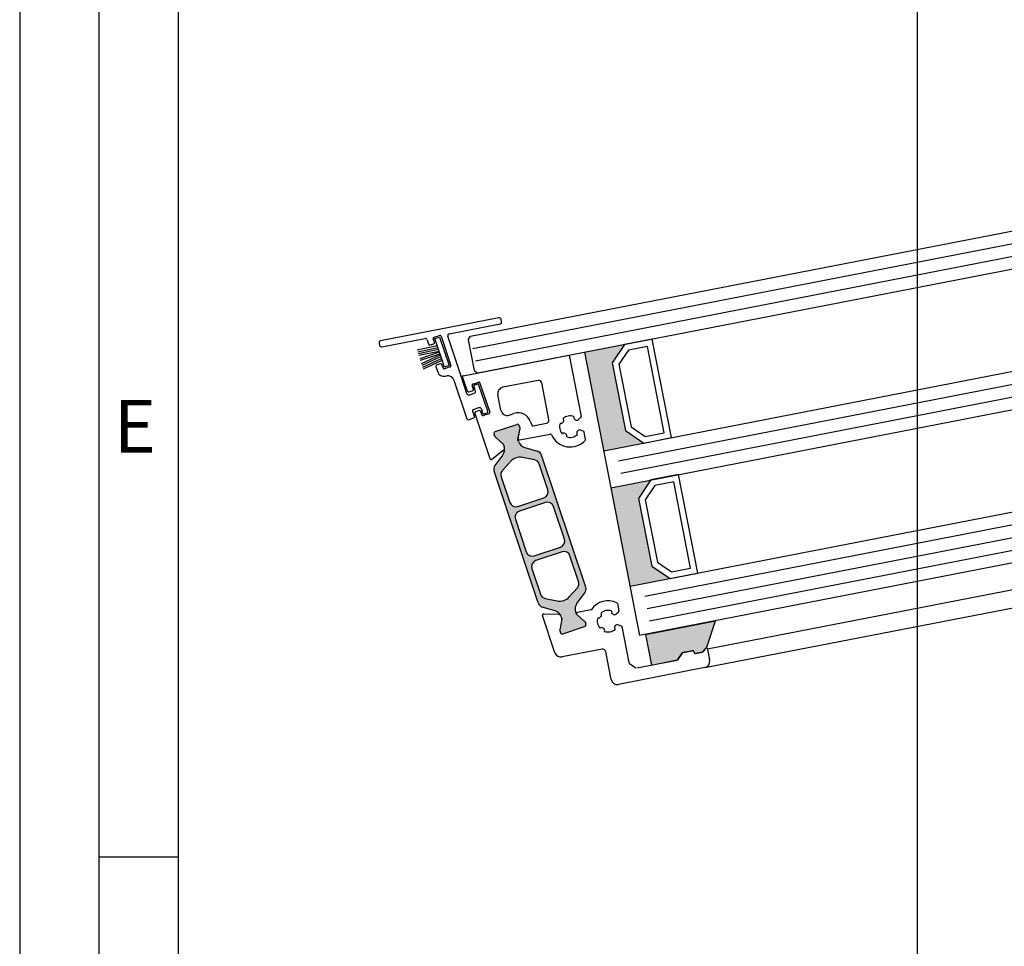
# Model space of a CAD drawing. Units: millimetres. Extents: x -3033 to 635, y 3537 to 6871.
# Drawn here: x -3033 to -2876, y 6149 to 6296 of the extents above; entities that cross this region are included whole.
import ezdxf

# ---------------------------------------------------------------- set-up
doc = ezdxf.new("R2010")
doc.units = ezdxf.units.MM
doc.layers.get('0').update_dxf_attribs({"linetype": 'CONTINUOUS', "lineweight": 30})
doc.layers.get('Defpoints').update_dxf_attribs({"linetype": 'CONTINUOUS'})
doc.layers.add('Vollinie', color=7, linetype='CONTINUOUS')
doc.styles.add('Arial', font='arial.ttf')
doc.dimstyles.new('01_schmidt M 1 zu 1', dxfattribs={"dimscale": 2.2, "dimtxt": 3.5, "dimasz": 3.499999999999996, "dimexe": 1.25, "dimexo": 0.625, "dimgap": 0.9750000000000004, "dimtad": 1, "dimdec": 1, "dimdsep": 46, "dimtxsty": 'Arial', "dimcen": 2.5, "dimclrd": 7, "dimclre": 7, "dimclrt": 7, "dimadec": 0, "dimazin": 0, "dimtfac": 1, "dimtdec": 1, "dimtmove": 0, "dimatfit": 3, "dimfxl": 1, "dimtolj": 1, "dimtzin": 0, "dimarcsym": 0})

# ---------------------------------------------------------------- blocks, each defined once
blk = doc.blocks.new('*D62')
at = {"layer": 'Defpoints', "color": 0, "transparency": 16777216}
for p in [(-2890.212221238602, 6725.7783201223), (-2780.345902636141, 6420.921333841983), (-2924.158213628542, 6392.967051394801), (-2941.551768586799, 6360.408006875939), (-2890.212221238602, 5920.519810952781)]:
    blk.add_point(p, dxfattribs=at)
at = {"layer": 'Vollinie', "color": 1, "lineweight": -2, "transparency": 16777216}
blk.add_line((-2928.526454589317, 6392.117951336731), (-2956.048225107292, 6386.768260888139), dxfattribs=at)
blk.add_arc((-2890.212221238602, 6399.565484120553), 64.56823635565861, 197.2146215460913, 263.7853788296214, dxfattribs=at)
at = {"layer": 'Vollinie', "color": 1, "transparency": 16777216}
for points in [[(-2953.0194668669, 6380.172035045021), (-2950.756504715493, 6380.740758831889), (-2953.594157151801, 6387.245283392673)], [(-2897.138688983597, 6336.541642691285), (-2897.265170162697, 6334.211739913104), (-2890.212221238602, 6334.997247764895)]]:
    blk.add_solid(points, dxfattribs=at)
at = {"layer": 'Vollinie', "color": 1, "transparency": 16777216, "insert": (-2927.7689669258, 6354.005508139586), "char_height": 7, "attachment_point": 5, "rotation": 320.5000001878562, "style": 'Arial'}
blk.add_mtext('\\A1;79.0°', dxfattribs=at)
blk = doc.blocks.new('18')
for p, q in [((-1.591347405990405, 4.050000000000068), (-1.222571878606686, 0.8000000000029104)), ((-1.289422287319894, 4.050000000000068), (-0.9206467599362895, 0.8000000000029104)), ((-0.9874971686494973, 4.050000000000068), (-0.618721641265779, 0.8000000000029104)), ((-0.6855720499789868, 4.050000000000182), (-0.3167965225953822, 0.8000000000029104)), ((-0.1499909999984084, 4.050000000000068), (-0.1499909999984084, 0.8000000000029104)), ((0.1499909999984084, 4.050000000000068), (0.1499909999984084, 0.8000000000029104)), ((0.6856210499810231, 4.050000000000068), (0.3168455225974185, 0.8000000000029104)), ((0.98754616865142, 4.050000000000068), (0.618770641267929, 0.8000000000029104)), ((1.289471287321931, 4.050000000000068), (0.9206957599383259, 0.8000000000029104)), ((1.5913964059921, 4.050000000000068), (1.222620878608723, 0.8000000000029104))]:
    blk.add_line(p, q)
blk.add_lwpolyline([(2.400000000001455, 0), (-2.400000000001455, 0), (-2.400000000001455, 0.8000000000029104), (2.400000000001455, 0.8000000000029104)], close=True)
blk = doc.blocks.new('Schild')
for p, q in [((-11.36708961745899, 4.941680278407148), (-11.76708961746226, 4.941680278407148)), ((-12.06708961746881, 4.641680278406511), (-12.0670896174579, -14.57543315807061)), ((-11.06708961747063, -3.640391455414829), (-11.06708961747063, 4.641680278407421)), ((-2.429039910366555, -0.319789170938293), (2.429039910381107, 0.3197891709342002)), ((2.65343412108632, 0.1476054371041755), (2.770907694080961, -0.7446949381360355)), ((-2.483750071198301, -1.436483756894631), (-2.601223644189304, -0.5441833816530561)), ((-1.689275065189577, -1.533614930198382), (-2.259355860478536, -1.608667490723747)), ((1.856459431128314, -1.268535920099566), (1.934775146459287, -1.863402836922887)), ((2.598723960256393, -0.9690891488553461), (2.028643164965615, -1.044141709380256)), ((-4.067089617470629, -3.058319721591943), (-10.76708961747136, -3.940391455414556)), ((-1.386565139142476, -2.300665580853547), (-1.464880854473449, -1.705798664029317)), ((-10.94706267482434, -4.980809719630997), (-6.08898285408759, -4.341231377758959)), ((-5.864588643371462, -4.513415111590348), (-5.747115070376822, -5.40571548682874)), ((-3.682325954474436, -4.318881769814652), (2.776491501821511, -3.468562320242199)), ((-11.0017728356579, -6.097504305582333), (-11.11924640865254, -5.205203930343487)), ((-10.207297829651, -6.194635478891087), (-10.77737862493996, -6.269688039416451)), ((-6.661563333329468, -5.92955646879318), (-6.583247617998495, -6.524423385612863)), ((-5.919298804206846, -5.63010969754805), (-6.489379599503081, -5.705162258073415)), ((-4.551799762255541, -5.581727530814533), (-4.551799762255541, -5.310326631189128)), ((-11.06708961747063, -14.57543315807379), (-11.06708961746517, -7.597824435926668)), ((-10.8104916319262, -7.282676410067779), (-10.0767716374321, -7.186080340264198)), ((-9.904587903600259, -6.961686129546251), (-9.982903618931232, -6.366819212723385)), ((-6.358853407280549, -6.696607119446981), (-5.421273570040285, -6.573172392190372)), ((-11.76708961747136, -14.87543315807034), (-11.3670896174699, -14.87543315807034))]:
    blk.add_line(p, q)
blk.add_lwpolyline([(2.776491501821511, -3.468562320242199, 0.414213562373095), (2.948675235667906, -3.244168109526981), (2.831201662664171, -2.351867734292227, 0.414213562374427), (2.606807451940767, -2.179684000463567), (1.794365165691488, -2.286644056587193, -0.4147478826039601), (1.457231414660782, -2.028440372077512), (1.355904760332123, -1.258788020641987, -0.4006434374333819), (1.611569837234128, -0.9023678073381234), (2.325410137422296, -0.8083889489389549, 0.4142135623725622), (2.497593871263234, -0.5839947382228274), (2.437551822838941, -0.1279301019885679, 0.414213562373095), (2.213157612117357, 0.0442536318423663), (-2.149199777933973, -0.5300616139193153, 0.414213562373095), (-2.321383511762178, -0.7544558246354427), (-2.261341463336066, -1.210520460866974, 0.414213562373095), (-2.036947252623577, -1.382704194699272), (-1.323106952431772, -1.288725336303287, -0.400643437434656), (-0.9839051125127298, -1.566829834276632), (-0.8825784581749758, -2.336482185713976, -0.4142135623738941), (-1.140854058918194, -2.673073501785893), (-4.067089617470629, -3.058319721591943, 0.4142135623733614)], format="xyb")
for centre, radius, start, end in [((-11.76708961747136, 4.641680278407421), 0.3, 90, 180), ((-11.36708961745535, 4.641680278410604), 0.3, 0, 90), ((2.455145148811425, 0.1215001986574862), 0.1999999999984539, 7.500000000278733, 97.50000000045956), ((-2.402934671925323, -0.5180781432118238), 0.1999999999989086, 97.49999999930253, 187.499999999361), ((-2.285461098927044, -1.410378518448852), 0.2000000000002728, 187.4999999997485, 277.499999999826), ((-1.663169826748344, -1.731903902472368), 0.1999999999998181, 7.499999999619326, 97.49999999961592), ((2.054748403417761, -1.242430681653786), 0.2000000000007276, 97.4999999999327, 187.4999999998776), ((2.572618721807885, -0.7708001765804511), 0.1999999999998181, 277.4999999996159, 7.500000000149573), ((-1.584854111417371, -2.326770819298417), 0.1999999999993634, 277.5000000001428, 7.500000000278733), ((2.133064118748734, -1.837297598479381), 0.2000000000007276, 187.4999999997485, 277.499999999826), ((-10.76708961747136, -3.640391455411191), 0.3, 180, 270), ((-6.062877615648176, -4.539520350035218), 0.1999999999984539, 7.500000000278733, 97.50000000045956), ((-3.551799762255541, -5.310326631189128), 1, 97.4999999999327, 180.0000000000261), ((-10.92095743638311, -5.179098691904528), 0.1999999999989086, 97.49999999930253, 187.499999999361), ((-10.80348386338483, -6.071399067141556), 0.2000000000002728, 187.4999999997485, 277.499999999826), ((-10.18119259120431, -6.392924451168255), 0.1999999999998181, 7.499999999619326, 97.49999999961592), ((-6.463274361050935, -5.903451230346036), 0.2000000000007276, 97.4999999999327, 187.4999999998776), ((-5.945404042651717, -5.431820725273155), 0.1999999999998181, 277.4999999996159, 7.500000000149573), ((-5.551799762260998, -5.581727530815897), 1, 277.499999999826, 7.816531185164739e-11), ((-10.77220501500597, -7.575886785470175), 0.2956994915108067, 97.43943644090494, 184.2546257760442), ((-10.10287687587333, -6.987791367991122), 0.1999999999993634, 277.5000000001428, 7.500000000278733), ((-6.384958645719962, -6.498318147169812), 0.2000000000007276, 187.4999999997485, 277.499999999826), ((-11.76708961747136, -14.57543315807379), 0.3, 180, 270), ((-11.3670896174699, -14.57543315807379), 0.3, 270, 0)]:
    blk.add_arc(centre, radius, start, end)
at = {"rotation": 187.4999999998882}
blk.add_blockref('18', (-8.484440649592216, -4.916102035790573), dxfattribs=at)

msp = doc.modelspace()

# ---------------------------------------------------------------- hatches: boundary and pattern name
for points in [[(-2938.897657933516, 6241.542988516317), (-2936.920612463338, 6244.474078963378), (-2943.301189155744, 6243.233820493429), (-2940.248245229719, 6227.527785558268), (-2933.867668537313, 6228.768044028215), (-2936.798758984374, 6230.745089498392), (-2936.829069832437, 6230.901025293523)], [(-2929.669870639029, 6207.172245992366), (-2932.60096108609, 6209.149291462544), (-2934.699860035232, 6219.947190480469), (-2932.722814565054, 6222.878280927529), (-2939.10339125746, 6221.638022457582), (-2936.050447331435, 6205.931987522419)]]:
    msp.add_hatch(color=0).paths.add_polyline_path(points)
h = msp.add_hatch(color=0)
edge = h.paths.add_edge_path(flags=16)
edge.add_arc((-2953.596366631592, 6224.52189657632), 1.999999999999999, 78.4996727162781, 138.5001579900293, ccw=False)
edge.add_line((-2953.197619567754, 6226.481743707879), (-2951.274041271876, 6226.090375837824))
edge.add_arc((-2951.473414803796, 6225.11045227205), 0.9999999999999997, 18.500000000059913, 78.49967271615378, ccw=False)
edge.add_line((-2950.525091148593, 6225.427756928455), (-2949.149738112739, 6221.317259991716))
edge.add_arc((-2950.098061767936, 6220.999955335315), 0.9999999999999997, -71.4999999997471, 18.499999999739487, ccw=False)
edge.add_line((-2949.780757111527, 6220.051631680113), (-2953.953382711761, 6218.655490684236))
edge.add_arc((-2954.270687368162, 6219.603814339437), 0.9999999999999997, -161.49999999994031, -71.50000000020839, ccw=False)
edge.add_line((-2955.219011023366, 6219.286509683033), (-2956.594364755389, 6223.397008700373))
edge.add_arc((-2955.646041100184, 6223.714313356766), 0.9999999999999997, 138.5001579902884, 198.4999999994268, ccw=False)
edge.add_line((-2956.394998648114, 6224.376931339773), (-2955.094281727446, 6225.847132542332))
edge = h.paths.add_edge_path(flags=16)
edge.add_arc((-2947.464427344826, 6213.128851737604), 0.9999999999999997, -71.49999999976069, 18.500000000052182, ccw=False)
edge.add_line((-2947.147122688417, 6212.180528082398), (-2951.319748288653, 6210.784387086534))
edge.add_arc((-2951.637052945056, 6211.732710741744), 0.9999999999999997, -161.49999999983686, -71.50000000041689, ccw=False)
edge.add_line((-2952.585376600259, 6211.415406085339), (-2954.330557033522, 6216.63120060349))
edge.add_arc((-2953.382233378319, 6216.948505259897), 0.9999999999999997, 108.5, 198.5000000001632, ccw=False)
edge.add_line((-2953.699538034722, 6217.896828915104), (-2949.526912434485, 6219.292969910968))
edge.add_arc((-2949.209607778091, 6218.344646255764), 0.9999999999999997, 18.500000000059913, 108.49999999945351, ccw=False)
edge.add_line((-2948.261284122888, 6218.661950912169), (-2946.516103689624, 6213.446156394011))
edge = h.paths.add_edge_path(flags=16)
edge.add_arc((-2947.250276794798, 6205.555433308486), 1.999999999999999, -101.50020946291158, -41.499955062483195, ccw=False)
edge.add_line((-2947.649019828483, 6203.595585356963), (-2949.572607486261, 6203.986951012478))
edge.add_arc((-2949.373235969426, 6204.966874988242), 0.9999999999999997, 198.5000000000598, 258.4997905374937, ccw=False)
edge.add_line((-2950.321559624629, 6204.649570331837), (-2951.696922610414, 6208.760097005787))
edge.add_arc((-2950.74859895521, 6209.07740166219), 0.9999999999999997, 108.5, 198.4999999998437, ccw=False)
edge.add_line((-2951.065903611613, 6210.025725317397), (-2946.893278011385, 6211.421866313268))
edge.add_arc((-2946.575973354983, 6210.473542658061), 0.9999999999999997, 18.500000000059913, 108.49999999983959, ccw=False)
edge.add_line((-2945.627649699779, 6210.790847314465), (-2944.252283219815, 6206.680310197526))
edge.add_arc((-2945.200606875018, 6206.363005541123), 0.9999999999999997, -41.499955062332106, 18.499999999956515, ccw=False)
edge.add_line((-2944.451650634533, 6205.700386080319), (-2945.752364313826, 6204.23019438688))
edge = h.paths.add_edge_path()
edge.add_arc((-2948.433197476863, 6200.581613974246), 1.499999999999999, 18.500000000023476, 73.50000796006958, ccw=False)
edge.add_line((-2947.010711994052, 6201.057570958856), (-2946.927303863598, 6200.808290333571))
edge.add_arc((-2947.116968594619, 6200.744829402283), 0.1999999999999999, -11.499945872885519, 18.500000002985985, ccw=False)
edge.add_line((-2946.920983616034, 6200.70495600055), (-2947.268445134389, 6198.997119817271))
edge.add_arc((-2947.072460155781, 6198.957246415532), 0.1999999999999999, 168.5000541275818, 198.4999999998312)
edge.add_line((-2947.262124886833, 6198.893785484248), (-2947.139526735995, 6198.527378234407))
edge.add_arc((-2946.85502963944, 6198.622569631335), 0.2999999999999998, 198.5000000020975, 288.5000000002393)
edge.add_line((-2946.759838242517, 6198.338072534775), (-2943.298453297393, 6199.496235736408))
edge.add_arc((-2943.393644694316, 6199.78073283297), 0.2999999999999998, -71.49999999976072, 18.50000000037531)
edge.add_line((-2943.10914759776, 6199.875924229891), (-2943.231754102303, 6200.242356446383))
edge.add_arc((-2943.421418833347, 6200.178895515098), 0.1999999999999999, 18.50000000113653, 48.49998607665452)
edge.add_line((-2943.288894787303, 6200.328686627051), (-2944.594196072178, 6201.483520217133))
edge.add_arc((-2944.461672026135, 6201.633311329086), 0.1999999999999999, 198.4999999995866, 228.4999860770679, ccw=False)
edge.add_line((-2944.65133675718, 6201.569850397806), (-2944.734735221561, 6201.819102134221))
edge.add_arc((-2943.312249738751, 6202.295059118837), 1.499999999999999, 143.499992039604, 198.5000000002991, ccw=False)
edge.add_line((-2944.51803490571, 6203.187293466488), (-2943.25894037823, 6204.888861568008))
edge.add_arc((-2944.062797156205, 6205.483684466449), 0.9999999999999997, -36.500007960748, 18.50000000005983)
edge.add_line((-2943.114473501002, 6205.800989122854), (-2950.145592903629, 6226.814789952706))
edge.add_arc((-2951.093916558832, 6226.4974852963), 0.9999999999999997, 18.50000000026649, 73.49999022171706)
edge.add_line((-2950.809901050491, 6227.456304982699), (-2952.839488893007, 6228.057496667624))
edge.add_arc((-2952.413465630508, 6229.495726197215), 1.499999999999999, 198.5000000000924, 253.49999022206572, ccw=False)
edge.add_line((-2953.83595111332, 6229.019769212605), (-2953.919349362576, 6229.269020306098))
edge.add_arc((-2953.729684631538, 6229.332481237378), 0.1999999999999999, 168.499512224984, 198.499999999342, ccw=False)
edge.add_line((-2953.925669232996, 6229.372356492731), (-2953.578196493197, 6231.080165153034))
edge.add_arc((-2953.774181094671, 6231.120040408387), 0.1999999999999999, -11.50048777342064, 18.50000000010323)
edge.add_line((-2953.584516363626, 6231.183501339669), (-2953.707122867825, 6231.549933555115))
edge.add_arc((-2953.991619964398, 6231.454742158203), 0.2999999999999998, 18.49999999794598, 108.4999999989069)
edge.add_line((-2954.086811361313, 6231.739239254764), (-2957.548196306451, 6230.581076053126))
edge.add_arc((-2957.453004909527, 6230.29657895656), 0.2999999999999998, 108.5000000001485, 198.4999999998495)
edge.add_line((-2957.737502006091, 6230.201387559637), (-2957.614903855352, 6229.834980310079))
edge.add_arc((-2957.425239124312, 6229.898441241347), 0.1999999999999999, 198.4999999962422, 228.5002068292652)
edge.add_line((-2957.557762593231, 6229.748649618799), (-2956.252472415946, 6228.593834821439))
edge.add_arc((-2956.384995884871, 6228.44404319889), 0.1999999999999999, 18.500000000103228, 48.50020682758287, ccw=False)
edge.add_line((-2956.195331153826, 6228.507504130172), (-2956.111927885818, 6228.258238037243))
edge.add_arc((-2957.534413368622, 6227.78228105263), 1.499999999999999, -36.49999022212751, 18.500000000266482, ccw=False)
edge.add_line((-2956.328627925431, 6226.890047078277), (-2957.587719900104, 6225.188481324975))
edge.add_arc((-2956.783862937973, 6224.593658675413), 0.9999999999999997, 143.5000097782184, 198.5000000000598)
edge.add_line((-2957.732186593176, 6224.276354019008), (-2950.701065501998, 6203.26254814256))
edge.add_arc((-2949.752741846782, 6203.579852798978), 0.9999999999999997, 198.5000000004677, 253.5000079598392)
edge.add_line((-2950.036757058282, 6202.621033024648), (-2948.007174659619, 6202.019843635735))
h = msp.add_hatch(color=0)
edge = h.paths.add_edge_path()
edge.add_arc((-2925.654330101406, 6195.422572655472), 0.2000000000173489, 191.0000000035054, 280.9999999942305)
edge.add_line((-2925.616168302347, 6195.226247218762), (-2924.502693863627, 6195.442684724378))
edge.add_arc((-2924.540855662728, 6195.63901016111), 0.2000000000465746, 281.0000000049303, 326.0000317998544)
edge.add_line((-2924.375048086107, 6195.527171672415), (-2924.072289647321, 6195.976030054152))
edge.add_arc((-2923.906482070725, 6195.864191565504), 0.1999999999989578, 78.50001590328549, 146.0000318070071, ccw=False)
edge.add_line((-2923.866608538241, 6196.060176517495), (-2922.415096441274, 6200.432697684008))
edge.add_line((-2922.415096441274, 6200.432697684008), (-2933.591605861666, 6198.260204327792))
edge.add_line((-2933.591605861666, 6198.260204327792), (-2932.63756088479, 6193.352068410549))
edge.add_line((-2932.63756088479, 6193.352068410549), (-2930.623187528908, 6193.743622926171))
edge.add_line((-2930.623187528908, 6193.743622926171), (-2928.546966013503, 6194.147199506179))
edge.add_arc((-2928.585127812577, 6194.343524942878), 0.2000000000083353, 280.999999999097, 325.9999999921761)
edge.add_line((-2928.419320298075, 6194.231686362156), (-2927.721152223804, 6195.266763098489))
edge.add_arc((-2927.555344709311, 6195.154924517811), 0.1999999999760564, 100.99999999746228, 146.0000000010875, ccw=False)
edge.add_line((-2927.593506508373, 6195.351249954479), (-2926.104223673383, 6195.640737212355))
edge.add_arc((-2926.066061874315, 6195.444411775665), 0.1999999999991723, 10.999999998954593, 100.99999999788201, ccw=False)
edge.add_line((-2925.869736437626, 6195.482573574736), (-2925.85065553811, 6195.384410856382))

# ---------------------------------------------------------------- linework, layer by layer
for p, q in [((-2961.471312212268, 6245.814206526365), (-2773.996359296559, 6282.255645829695)), ((-2772.360691732201, 6276.461287226771), (-2960.326458240008, 6239.924443425678)), ((-2940.248245229719, 6227.527785558268), (-2779.355622207954, 6258.802143359217)), ((-2940.248245229719, 6227.527785558268), (-2779.355622207954, 6258.802143359217)), ((-2939.10339125746, 6221.638022457582), (-2778.210768235695, 6252.912380258531)), ((-2939.10339125746, 6221.638022457582), (-2778.210768235695, 6252.912380258531)), ((-2961.866721306303, 6245.227988436953), (-2961.471312212268, 6245.814206526365)), ((-2961.866721306303, 6245.227988436953), (-2961.471312212268, 6245.814206526365)), ((-2961.866721306303, 6245.227988436953), (-2960.912676329421, 6240.319852519714)), ((-2961.866721306303, 6245.227988436953), (-2960.912676329421, 6240.319852519714)), ((-2962.668593071011, 6239.469178533186), (-2945.755263130672, 6242.756796835539)), ((-2945.755263130672, 6242.756796835539), (-2943.860562357411, 6233.009406363398)), ((-2943.301189155744, 6243.23382049343), (-2934.523975368423, 6198.078970054838)), ((-2961.977750140087, 6237.048176202612), (-2962.744344536997, 6239.339285349201)), ((-2960.912676329421, 6240.319852519714), (-2960.326458240008, 6239.924443425678)), ((-2961.029426484876, 6237.365480859014), (-2961.211876662308, 6237.910766960759)), ((-2961.085672862548, 6238.163892623081), (-2960.23218157286, 6238.449466813846)), ((-2959.97905591054, 6238.323263014083), (-2958.424263094166, 6233.676477103569)), ((-2950.709883254114, 6238.737566159415), (-2956.322801823757, 6237.646525312683)), ((-2948.988351642212, 6232.501475323868), (-2950.123665164702, 6238.34215706538)), ((-2961.724624477763, 6236.921972402851), (-2961.155630284639, 6237.112355196693)), ((-2956.628620113428, 6233.978980958796), (-2957.113620011829, 6236.474089133859)), ((-2936.050447331435, 6205.931987522419), (-2775.157824309671, 6237.206345323369)), ((-2960.787857678572, 6233.491962495584), (-2958.379529502949, 6226.294228291706)), ((-2960.092659685689, 6233.935470951749), (-2960.66165387881, 6233.745088157908)), ((-2959.657083845934, 6233.263981050246), (-2959.839534023366, 6233.809267151988)), ((-2958.550466893922, 6233.423351441248), (-2959.40395818361, 6233.137777250485)), ((-2955.329688273574, 6233.221466298966), (-2954.561813026298, 6233.478393762668)), ((-2946.705904413468, 6232.674483458779), (-2946.709878279188, 6232.679054868361)), ((-2945.021479523701, 6233.007246340446), (-2945.023451547716, 6233.001519166866)), ((-2944.287927681058, 6232.5054020545), (-2943.925675987927, 6232.820302648604)), ((-2957.548202322905, 6230.581074883643), (-2954.086817377768, 6231.739238085284)), ((-2957.548201360245, 6230.58107604934), (-2954.086816415116, 6231.739239250983)), ((-2957.54819630645, 6230.581076053123), (-2954.086811361313, 6231.739239254764)), ((-2957.548195343791, 6230.58107721882), (-2954.086810398658, 6231.739240420464)), ((-2953.925675249452, 6229.372355323253), (-2953.578202509652, 6231.080163983554)), ((-2953.925669232997, 6229.372356492733), (-2953.578196493197, 6231.080165153034)), ((-2953.902781617701, 6229.484872649362), (-2953.578201547008, 6231.080165149253)), ((-2953.902775601242, 6229.484873818843), (-2953.578195530549, 6231.080166318734)), ((-2953.584522380081, 6231.183500170191), (-2953.707128884279, 6231.549932385635)), ((-2953.584521417428, 6231.183501335884), (-2953.707127921634, 6231.54993355133)), ((-2951.903993571943, 6232.153253865265), (-2951.730974571453, 6231.63615458031)), ((-2951.503148041341, 6231.50329007491), (-2949.383760736247, 6231.915257234456)), ((-2947.207748699355, 6231.940931616019), (-2947.202021525909, 6231.938959592057)), ((-2957.614909871807, 6229.834979140601), (-2957.737508022546, 6230.201386390158)), ((-2957.614908909161, 6229.834980306293), (-2957.737507059893, 6230.201387555851)), ((-2956.2524784324, 6228.593833651959), (-2957.557768609692, 6229.748648449316)), ((-2956.252477469755, 6228.593834817655), (-2957.557767647032, 6229.74864961501)), ((-2953.668635217166, 6229.248671957319), (-2948.782133139747, 6230.19851174173)), ((-2946.87498581765, 6230.256506726266), (-2946.879557227267, 6230.252532860509)), ((-2946.141433974995, 6229.754662440372), (-2946.139461951, 6229.760389613903)), ((-2944.457009085243, 6230.087425322004), (-2944.453035219416, 6230.082853912437)), ((-2943.507054212966, 6230.666680315017), (-2943.960891972785, 6230.822949188709)), ((-2943.148389716356, 6229.345595743211), (-2943.375842407551, 6230.515738399105)), ((-2956.111933902273, 6228.258236867764), (-2956.195337170281, 6228.507502960691)), ((-2956.111932939614, 6228.258238033463), (-2956.195336207629, 6228.507504126387)), ((-2953.835957129775, 6229.019768043126), (-2953.919355379037, 6229.269019136616)), ((-2952.839494909461, 6228.057495498143), (-2950.809907066946, 6227.456303813219)), ((-2952.839488893006, 6228.057496667623), (-2950.809901050491, 6227.456304982699)), ((-2773.631352346658, 6229.353327855787), (-2934.523975368423, 6198.078970054838)), ((-2958.065361844584, 6226.201167591617), (-2956.116033520218, 6227.751733354187)), ((-2958.065355828126, 6226.201168761098), (-2956.116027503764, 6227.751734523667)), ((-2956.328633941886, 6226.890045908799), (-2957.587725916559, 6225.188480155497)), ((-2956.328627925428, 6226.89004707828), (-2957.587719900101, 6225.188481324978)), ((-2951.274041271876, 6226.090375837824), (-2953.197619567754, 6226.481743707879)), ((-2943.114473500998, 6205.800989122857), (-2950.145592903629, 6226.814789952707)), ((-2955.094281727446, 6225.847132542334), (-2956.394998648115, 6224.376931339775)), ((-2949.149738112739, 6221.317259991714), (-2950.525091148593, 6225.427756928453)), ((-2950.701065501997, 6203.262548142559), (-2957.732186593179, 6224.276354019006)), ((-2956.594364755393, 6223.397008700373), (-2955.219011023366, 6219.286509683035)), ((-2781.861100044528, 6223.475018006122), (-2923.710156634036, 6195.902353364573)), ((-2924.15751863043, 6192.962988255547), (-2780.345207638029, 6220.917270702729)), ((-2953.953382711771, 6218.655490684231), (-2949.780757111537, 6220.051631680108)), ((-2949.526912434492, 6219.292969910965), (-2953.699538034732, 6217.896828915099)), ((-2946.516103689634, 6213.446156394008), (-2948.261284122897, 6218.661950912164)), ((-2954.330557033532, 6216.631200603486), (-2952.58537660027, 6211.415406085335)), ((-2951.319748288664, 6210.784387086532), (-2947.147122688427, 6212.180528082396)), ((-2946.893278011398, 6211.421866313261), (-2951.065903611623, 6210.025725317391)), ((-2944.252283219815, 6206.680310197527), (-2945.62764969978, 6210.790847314467)), ((-2951.696922610424, 6208.760097005782), (-2950.321559624639, 6204.649570331833)), ((-2945.752364313826, 6204.230194386881), (-2944.451650634536, 6205.700386080321)), ((-2944.51803490571, 6203.187293466486), (-2943.258940378227, 6204.888861568007)), ((-2949.572607486265, 6203.986951012479), (-2947.649019828484, 6203.595585356965)), ((-2938.058621095692, 6203.160096918742), (-2937.831168404511, 6201.989954262843)), ((-2948.007174659623, 6202.019843635734), (-2950.036757058282, 6202.621033024649)), ((-2948.016784876026, 6195.32326436047), (-2950.0036558003, 6201.261395614742)), ((-2949.808755679582, 6201.524788011022), (-2947.318799088726, 6201.459586203019)), ((-2944.734735221561, 6201.819102134219), (-2944.651336757177, 6201.569850397806)), ((-2944.594196072178, 6201.483520217133), (-2943.288894787303, 6200.328686627049)), ((-2944.513742776977, 6201.412321998728), (-2943.288896098564, 6200.328687786428)), ((-2942.324740818859, 6202.165596677316), (-2944.419381841619, 6201.758439707783)), ((-2940.680484326379, 6201.659602768029), (-2940.676510460617, 6201.6550313584)), ((-2938.994057594898, 6201.982067066602), (-2938.992085570817, 6201.987794240072)), ((-2937.896282035101, 6201.800850547993), (-2938.258533728162, 6201.485949954175)), ((-2946.920983616033, 6200.704956000548), (-2947.268445134389, 6198.997119817269)), ((-2946.920978760214, 6200.704940052591), (-2947.268444952689, 6198.997120709624)), ((-2947.010711994048, 6201.057570958855), (-2946.927303863594, 6200.80829033357)), ((-2947.010702094148, 6201.057541371157), (-2946.927298826171, 6200.80827527822)), ((-2943.231754102302, 6200.242356446382), (-2943.109147597759, 6199.875924229889)), ((-2943.231754101956, 6200.242356445345), (-2943.10914759775, 6199.875924229899)), ((-2941.172627573019, 6200.919507491769), (-2941.178354746528, 6200.92147951575)), ((-2937.931498020112, 6199.803497088338), (-2937.477660260064, 6199.647228214395)), ((-2923.866608538241, 6196.060176517495), (-2922.415096441274, 6200.432697684008)), ((-2947.262124886833, 6198.893785484248), (-2947.139526735994, 6198.527378234405)), ((-2947.262124886743, 6198.893785483974), (-2947.139526736011, 6198.527378234412)), ((-2946.759838242517, 6198.338072534773), (-2943.298453297393, 6199.496235736408)), ((-2946.759838242528, 6198.338072534775), (-2943.298453297385, 6199.496235736406)), ((-2940.850163274515, 6199.233080760223), (-2940.845591864955, 6199.237054625946)), ((-2940.110067998231, 6198.740937513513), (-2940.112040022204, 6198.735210340038)), ((-2938.423641266696, 6199.063401812032), (-2938.427615132502, 6199.067973221715)), ((-2937.346448454701, 6199.496286298507), (-2936.230790797637, 6193.756725218503)), ((-2933.591605861666, 6198.260204327792), (-2932.63756088479, 6193.352068410549)), ((-2940.517593946155, 6195.89521192788), (-2946.877652225432, 6194.658941833432)), ((-2939.072735377518, 6191.082480508344), (-2939.931375856735, 6195.499802833846)), ((-2928.419320298084, 6194.231686362169), (-2927.721152223829, 6195.266763098499)), ((-2927.721152223804, 6195.266763098489), (-2928.419320298074, 6194.231686362156)), ((-2927.593506508385, 6195.3512499545), (-2926.104223673383, 6195.640737212355)), ((-2926.104223673411, 6195.640737212344), (-2927.593506508374, 6195.351249954479)), ((-2925.86973643762, 6195.482573574737), (-2925.850655538101, 6195.384410856409)), ((-2925.85065553811, 6195.384410856382), (-2925.869736437645, 6195.48257357471)), ((-2925.616168302317, 6195.226247218779), (-2924.502693863737, 6195.442684724369)), ((-2924.502693863627, 6195.442684724378), (-2925.616168302347, 6195.226247218762)), ((-2924.375048086212, 6195.527171672397), (-2924.072289647305, 6195.976030054166)), ((-2924.072289647321, 6195.976030054152), (-2924.375048086104, 6195.527171672415)), ((-2923.710156634036, 6195.902353364573), (-2923.366700442359, 6194.135424434371)), ((-2936.146303941643, 6193.629079503071), (-2935.111227205328, 6192.930911428837)), ((-2934.961226825557, 6192.900393506656), (-2928.546966013503, 6194.147199506179)), ((-2928.546966013507, 6194.147199506162), (-2930.623187528908, 6193.743622926171)), ((-2924.15751863043, 6192.962988255547), (-2937.900299198694, 6190.291662320276)), ((-3008.086576221402, 6162.768784180578), (-3020.716501221403, 6162.768784180578))]:
    msp.add_line(p, q)
at = {"color": 1}
for p, q in [((-2961.089694221514, 6243.850952159467), (-2773.899732115254, 6280.236994861158)), ((-2960.708076230761, 6241.887697792572), (-2773.518114124501, 6278.273740494263)), ((-2937.903372872071, 6225.946149182126), (-2779.955631400649, 6256.648079996945)), ((-2937.903372872071, 6225.946149182126), (-2779.955631400649, 6256.648079996945)), ((-2937.521754881318, 6223.982894815231), (-2779.574013409896, 6254.68482563005)), ((-2937.521754881318, 6223.982894815231), (-2779.574013409896, 6254.68482563005)), ((-2933.705574973787, 6204.350351146277), (-2775.757833502365, 6235.052281961097)), ((-2933.323956983034, 6202.387096779382), (-2775.376215511612, 6233.089027594201)), ((-2932.942338992281, 6200.423842412487), (-2774.994597520859, 6231.125773227306))]:
    msp.add_line(p, q, dxfattribs=at)
for points in [[(-3033.346426221404, 5454.650989180576), (-2033.056366221404, 5454.650989180576), (-2033.056366221404, 6870.886579180584), (-3033.346426221404, 6870.886579180584)], [(-3020.716501221403, 5467.280914180577), (-2045.686291221398, 5467.280914180577), (-2045.686291221398, 6858.256654180579), (-3020.716501221403, 6858.256654180579)], [(-3008.086576221402, 5479.910839180578), (-2058.316216221399, 5479.910839180578), (-2058.316216221399, 6845.626729180578), (-3008.086576221402, 6845.626729180578)], [(-2938.897657933516, 6241.542988516317), (-2936.798758984374, 6230.745089498392), (-2933.867668537313, 6228.768044028215), (-2929.450346211799, 6229.62668450741), (-2932.503290137824, 6245.332719442572), (-2936.920612463338, 6244.474078963378)], [(-2937.836995076361, 6241.327194219119), (-2935.896167474635, 6231.342501786351), (-2933.651874240108, 6229.828706885371), (-2930.622782390623, 6230.417502695481), (-2933.294108325895, 6244.160283263747), (-2936.323200175379, 6243.571487453638)], [(-2934.699860035232, 6219.947190480469), (-2932.60096108609, 6209.149291462544), (-2929.669870639029, 6207.172245992366), (-2925.252548313515, 6208.030886471561), (-2928.305492239539, 6223.736921406723), (-2932.722814565054, 6222.878280927529)], [(-2933.639197178077, 6219.73139618327), (-2931.698369576351, 6209.746703750502), (-2929.454076341824, 6208.232908849523), (-2926.424984492339, 6208.821704659632), (-2929.096310427611, 6222.564485227899), (-2932.125402277095, 6221.97568941779)]]:
    msp.add_lwpolyline(points, close=True)
for centre, radius, start, end in [((-2962.649512171474, 6239.371015814841), 0.09999999999999999, 101.000000000009, 198.4999999998954), ((-2961.02221193127, 6237.974227892038), 0.2000000000002728, 108.4999999996152, 198.4999999998954), ((-2961.219091215921, 6237.302019927734), 0.1999999999998181, 288.4999999996152, 18.49999999962351), ((-2960.168720641582, 6238.259802082804), 0.1999999999989086, 18.49999999935162, 108.4999999994011), ((-2956.131992828381, 6236.664898129236), 0.9999999999999999, 101.000000000009, 191.0000000000139), ((-2950.614478756426, 6238.246752567691), 0.4999999999999999, 11.00000000001397, 101.000000000009), ((-2961.788085409045, 6237.111637133891), 0.1999999999993633, 198.5000000001179, 288.5000000002497), ((-2960.598192947532, 6233.555423426867), 0.2000000000007276, 108.4999999996152, 198.4999999998954), ((-2960.029198754407, 6233.745806220708), 0.2000000000007276, 18.4999999998954, 108.4999999998213), ((-2959.467419114892, 6233.327441981525), 0.1999999999998181, 198.4999999996235, 288.5000000000355), ((-2958.613927825204, 6233.613016172287), 0.1999999999984538, 288.5000000002497, 18.50000000038976), ((-2955.64699292998, 6234.169789954173), 0.9999999999999999, 191.0000000000139, 288.5000000000355), ((-2953.895473247852, 6231.486914086732), 2.100000000002, 18.5000000023672, 108.5000000000355), ((-2945.581456749304, 6231.380954390395), 1.719999999999999, 71.00000000215874, 131.000000000957), ((-2947.007788245542, 6232.412059847165), 0.4, 324.1365587883803, 41.00000000320951), ((-2944.645244117473, 6232.871291905087), 0.4, 161.000000000618, 237.863441219357), ((-2944.056887794098, 6232.971244564324), 0.2, 311.0000001415406, 11.00000000001397), ((-2953.991625980852, 6231.454740988721), 0.2999999999999998, 18.49999999797564, 108.4999999989973), ((-2953.9916250182, 6231.454742154418), 0.2999999999999998, 18.49999999814043, 108.4999999987666), ((-2953.774187111126, 6231.120039238908), 0.1999999999999999, 348.499512225728, 18.50000000006019), ((-2953.774186148466, 6231.120040404603), 0.1999999999999999, 348.4995122268472, 18.50000000022497), ((-2951.54130984041, 6231.699615511602), 0.2, 198.5000000028121, 280.9999999989462), ((-2949.479165233936, 6232.40607082618), 0.4999999999999999, 281.000000000009, 11.00000000001397), ((-2945.581456749304, 6231.380954390395), 1.719999999999999, 161.0000000014996, 221.0000000010502), ((-2947.071794264129, 6232.317167022299), 0.4, 251.0000000004863, 327.8634412184678), ((-2945.581456749304, 6231.380954390395), 1.36, 144.1365587872233, 147.8634412139135), ((-2945.581456749304, 6231.380954390395), 1.36, 54.1365587900584, 57.86344121336391), ((-2944.550351292639, 6232.807285886602), 0.4, 234.1365587888497, 310.9999999976137), ((-2957.453010925989, 6230.296577787078), 0.2999999999999998, 108.4999999996152, 198.499999999953), ((-2957.453009963329, 6230.296578952775), 0.2999999999999998, 108.4999999987666, 198.5000000002827), ((-2957.453004909531, 6230.296578956559), 0.2999999999999998, 108.4999999996152, 198.499999999953), ((-2957.453003946875, 6230.296580122255), 0.2999999999999998, 108.4999999987666, 198.5000000002827), ((-2957.425245140766, 6229.898440071866), 0.1999999999999999, 198.4999999957263, 228.5002068286175), ((-2957.425244178114, 6229.898441237561), 0.1999999999999999, 198.4999999961053, 228.5002068296864), ((-2953.706797016235, 6229.444997394009), 0.2, 168.4995122258864, 280.9999999979188), ((-2948.743971340672, 6230.002186305042), 0.2, 23.55585781631402, 100.9999999989462), ((-2945.581456749304, 6231.380954390395), 3.249999999999999, 203.5558578161977, 317.1686423259247), ((-2946.612562206068, 6229.954622894159), 0.4, 54.13655878791097, 130.999999996393), ((-2945.581456749304, 6231.380954390395), 1.36, 234.1365587876504, 237.8634412138996), ((-2946.517669381241, 6229.890616875676), 0.4, 341.0000000017714, 57.86344120678521), ((-2945.581456749304, 6231.380954390395), 1.719999999999999, 250.9999999992666, 311.0000000011972), ((-2944.155125253151, 6230.349848933603), 0.4, 144.1365587881198, 221.0000000002928), ((-2945.581456749304, 6231.380954390395), 1.36, 324.1365587846487, 327.8634412142312), ((-2944.09111923458, 6230.444741758472), 0.4, 70.99999999855824, 147.8634412077684), ((-2943.572167844238, 6230.477576600029), 0.2, 11.00000000001397, 70.99999988374522), ((-2957.534419385077, 6227.782279883151), 1.499999999999999, 323.5000097779335, 18.50000000022497), ((-2957.534413368622, 6227.782281052632), 1.499999999999999, 323.500009777991, 18.50000000022497), ((-2956.385001901327, 6228.44404202941), 0.1999999999999999, 18.49999999956582, 48.50020682758325), ((-2956.385000938674, 6228.444043195104), 0.1999999999999999, 18.50000000022497, 48.50020682968638), ((-2956.240536447552, 6227.908254985554), 0.2, 308.5000000011208, 5.560860740196829), ((-2957.534418422417, 6227.782281048847), 1.499999999999999, 5.560860740456154, 18.50000000038976), ((-2953.729690647992, 6229.332480067895), 0.1999999999999999, 168.4995122245579, 198.4999999991868), ((-2952.413471646963, 6229.495725027735), 1.499999999999999, 198.5000000000602, 253.4999902220503), ((-2952.413465630508, 6229.495726197215), 1.499999999999999, 198.5000000000602, 253.4999902220503), ((-2943.344715153043, 6229.307433944138), 0.2, 317.1686423243577, 10.99999999948255), ((-2953.596372648047, 6224.521895406839), 1.999999999999999, 78.49967271627395, 138.5001579899363), ((-2953.596366631592, 6224.52189657632), 1.999999999999999, 78.49967271627395, 138.5001579899363), ((-2951.093922575287, 6226.49748412682), 0.9999999999999997, 18.50000000006019, 73.49999022155625), ((-2951.093916558832, 6226.497485296301), 0.9999999999999997, 18.50000000006019, 73.49999022155625), ((-2958.189864771912, 6226.357689222988), 0.2, 198.500000000225, 308.4999999999529), ((-2958.189858755453, 6226.357690392469), 0.2, 198.500000000225, 308.4999999999529), ((-2956.783862937972, 6224.593658675411), 0.9999999999999997, 143.5000097779909, 198.5000000000602), ((-2951.473414803792, 6225.110452272049), 0.9999999999999997, 18.50000000006019, 78.49967271627395), ((-2955.646041100184, 6223.714313356766), 0.9999999999999997, 138.5001579901742, 198.4999999992939), ((-2950.098061767947, 6220.999955335314), 0.9999999999999997, 288.5000000002497, 18.49999999973061), ((-2954.270687368173, 6219.603814339435), 0.9999999999999997, 198.5000000000602, 288.4999999998212), ((-2949.209607778104, 6218.344646255758), 0.9999999999999997, 18.50000000006019, 108.4999999989973), ((-2953.38223337833, 6216.948505259893), 0.9999999999999997, 108.5000000000355, 198.5000000001179), ((-2947.464427344837, 6213.128851737601), 0.9999999999999997, 288.5000000002497, 18.50000000006019), ((-2951.637052945067, 6211.732710741742), 0.9999999999999997, 198.5000000001179, 288.4999999996152), ((-2946.575973354993, 6210.473542658058), 0.9999999999999997, 18.50000000006019, 108.5000000000355), ((-2950.74859895522, 6209.077401662184), 0.9999999999999997, 108.5000000000355, 198.4999999998377), ((-2945.200606875019, 6206.363005541125), 0.9999999999999997, 318.5000449376986, 18.49999999983771), ((-2949.373235969433, 6204.96687498824), 0.9999999999999997, 198.5000000001179, 258.4997905370248), ((-2944.062797156205, 6205.483684466449), 0.9999999999999997, 323.4999920394732, 18.50000000011787), ((-2949.752741846792, 6203.579852798972), 0.9999999999999997, 198.5000000004474, 253.5000079597618), ((-2947.250276794798, 6205.555433308488), 1.999999999999999, 258.4997905370248, 318.5000449374607), ((-2943.312249738747, 6202.295059118838), 1.499999999999999, 143.4999920397338, 198.5000000003403), ((-2939.552062796505, 6200.361502290056), 3.249999999999999, 64.83135767409696, 144.5612844150299), ((-2938.254946532391, 6203.121935119672), 0.2, 10.99999999793946, 64.83135767227891), ((-2949.813991069258, 6201.324856546022), 0.2, 88.49999999873258, 198.4999999997306), ((-2948.433197476863, 6200.581613974247), 1.499999999999999, 18.49999999995308, 73.50000796021612), ((-2947.324034478384, 6201.259654738024), 0.2, 31.43913926000454, 88.5000000008711), ((-2948.433187576965, 6200.581584386558), 1.499999999999999, 18.49999999956582, 31.43913925951296), ((-2944.461672026135, 6201.633311329088), 0.1999999999999999, 198.500000000225, 228.4999860770535), ((-2944.38122004255, 6201.562114271092), 0.2, 100.9999999979189, 228.500487774068), ((-2942.362902617923, 6202.361922114008), 0.2, 280.9999999968816, 324.5612844139305), ((-2939.552062796505, 6200.361502290056), 1.719999999999999, 70.99999999879692, 131.0000000004766), ((-2940.978394292705, 6201.392607746804), 0.4, 324.1365587909549, 41.00000000017996), ((-2938.615850164659, 6201.851839804805), 0.4, 160.9999999980801, 237.8634412133141), ((-2939.552062796515, 6200.361502290051), 1.36, 54.13655878613903, 57.86344121563411), ((-2938.520957339774, 6201.78783378625), 0.4, 234.1365587924874, 311.000000003153), ((-2938.027493841201, 6201.951792463771), 0.2, 311.0000001155346, 10.99999999895114), ((-2947.11696859462, 6200.744829402285), 0.1999999999999999, 348.5000541266323, 18.5000000023672), ((-2947.116963557213, 6200.74481434694), 0.1999999999999999, 348.4997931746448, 18.49999999973061), ((-2943.393644694316, 6199.780732832968), 0.2999999999999998, 288.5000000002497, 18.50000000034034), ((-2943.393644694308, 6199.780732832967), 0.2999999999999998, 288.5000000002497, 18.50000000197995), ((-2943.421418832997, 6200.178895514063), 0.1999999999999999, 18.50000000022497, 48.50048777271993), ((-2943.42141883335, 6200.178895515095), 0.1999999999999999, 18.50000000099122, 48.49998607601918), ((-2939.552062796505, 6200.361502290056), 1.719999999999999, 160.9999999989617, 220.9999999985916), ((-2941.042400311255, 6201.297714922016), 0.4, 251.0000000028841, 327.8634412123668), ((-2939.552062796505, 6200.361502290056), 1.36, 144.1365587863843, 147.863441212121), ((-2938.061725281864, 6199.425289658087), 0.4, 71.0000000048368, 147.8634412114555), ((-2947.072460155704, 6198.957246415267), 0.1999999999999999, 168.4997931715584, 198.5000000033559), ((-2947.072460155778, 6198.957246415533), 0.1999999999999999, 168.5000541284412, 198.4999999997306), ((-2946.85502963944, 6198.622569631337), 0.2999999999999998, 198.5000000024826, 288.5000000002497), ((-2946.855029639451, 6198.622569631335), 0.2999999999999998, 198.5000000002827, 288.5000000002497), ((-2940.583168253368, 6198.935170793851), 0.4, 54.13655877848807, 130.9999999985549), ((-2939.552062796505, 6200.361502290056), 1.36, 234.1365587863995, 237.8634412121929), ((-2940.488275428473, 6198.871164775303), 0.4, 340.9999999989618, 57.86344121188908), ((-2939.552062796505, 6200.361502290056), 1.719999999999999, 250.999999998797, 310.9999999980744), ((-2938.125731300408, 6199.330396833308), 0.4, 144.1365587854878, 220.9999999990721), ((-2939.552062796515, 6200.361502290051), 1.36, 324.1365587858633, 327.8634412099668), ((-2937.542773891402, 6199.45812449943), 0.2, 10.99999999948255, 70.9999998644891), ((-2947.068461220808, 6195.640569016879), 0.9999999999999999, 198.5000000000602, 281.000000000009), ((-2940.422189448459, 6195.404398336158), 0.4999999999999999, 11.00000000001397, 101.0000000008317), ((-2927.555344709314, 6195.154924517809), 0.2, 100.9999999989462, 146.0000000019339), ((-2927.555344709294, 6195.154924517788), 0.2000000000025466, 101.0000000008317, 145.9999999981039), ((-2926.066061874315, 6195.444411775665), 0.199999999999136, 10.99999999895114, 100.9999999979189), ((-2926.066061874339, 6195.444411775653), 0.2000000000007276, 10.9999999948071, 100.9999999989462), ((-2925.654330101404, 6195.422572655471), 0.2000000000043656, 190.9999999958188, 281.0000000031208), ((-2925.654330101419, 6195.422572655453), 0.2000000000007276, 190.9999999989512, 280.9999999989462), ((-2924.540855662804, 6195.639010161059), 0.199999999998778, 280.9999999979188, 326.0000318030631), ((-2924.540855662704, 6195.639010161077), 0.2000000000086822, 280.9999999993753, 326.0000318040025), ((-2923.906482070721, 6195.864191565506), 0.199999999997098, 10.99999999793946, 146.000031802196), ((-2923.906482070724, 6195.864191565502), 0.2000000000011823, 11.00000000102067, 146.0000318066328), ((-2936.034465360947, 6193.794887017581), 0.2, 191.0000000010207, 235.9999999995638), ((-2928.585127812596, 6194.343524942865), 0.2, 281.0000000052109, 325.9999999998817), ((-2928.585127812586, 6194.343524942851), 0.2000000000009341, 281.0000000008317, 325.9999999998672), ((-2924.348327625807, 6193.944615438995), 0.9999999999999999, 281.000000000009, 11.00000000001397), ((-2938.091108194071, 6191.273289503724), 0.9999999999999999, 191.0000000002235, 281.000000000009)]:
    msp.add_arc(centre, radius, start, end)
at = {"layer": 'Vollinie'}
for p, q in [((-2890.212221238602, 5920.519810952781), (-2890.212221238602, 6725.778320122301)), ((-2933.591605861666, 6198.260204327792), (-2922.41509644128, 6200.432697683991))]:
    msp.add_line(p, q, dxfattribs=at)

# ---------------------------------------------------------------- block references
at = {"rotation": 281}
msp.add_blockref('Schild', (-2959.201659502351, 6235.999870058826), dxfattribs=at)

# ---------------------------------------------------------------- texts
at = {"insert": (-3018.363394869026, 6235.644864993221), "char_height": 8.419950000000002, "attachment_point": 1, "style": 'Arial'}
msp.add_mtext('E', dxfattribs=at)

# ---------------------------------------------------------------- dimensions: what is measured, and where the dimension line sits
at = {"layer": 'Vollinie'}
dim = msp.add_angular_dim_2l(base=(-2941.551768586799, 6360.408006875939), line1=((-2890.212221238602, 5920.519810952781), (-2890.212221238602, 6725.778320122301)), line2=((-2924.158213628542, 6392.967051394801), (-2780.34590263614, 6420.921333841983)), dimstyle='01_schmidt M 1 zu 1', override={"dimscale": 2, "dimexo": 2.225000000000001, "dimclrd": 1, "dimclre": 1, "dimclrt": 1, "dimadec": 1, "dimfxl": 1.25}, dxfattribs=at)
dim.commit()
dim.dimension.update_dxf_attribs({"geometry": '*D62', "text_midpoint": (-2927.768966925801, 6354.005508139586)})

doc.saveas('drawing.dxf')
